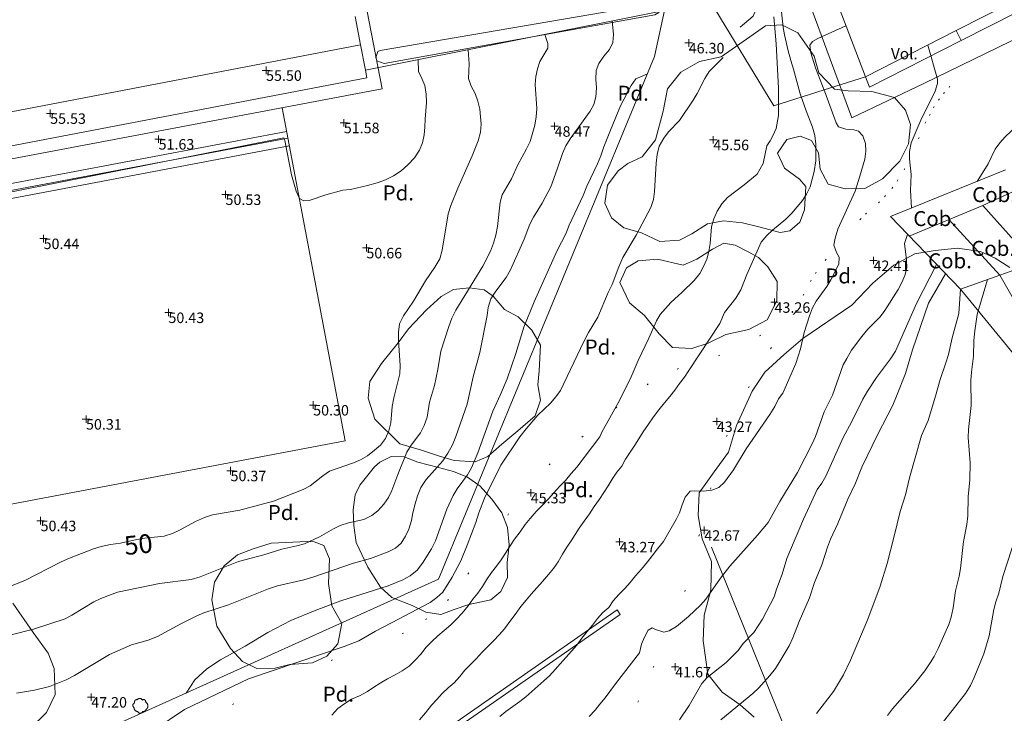
# Model space of a CAD drawing. Units: metres. Extents: x 549000 to 550002, y 4799000 to 4800001.
# Drawn here: x 549221 to 549287, y 4799864 to 4799910 of the extents above; entities that cross this region are included whole.
import ezdxf
from ezdxf.enums import TextEntityAlignment as Align

# ---------------------------------------------------------------- set-up
doc = ezdxf.new("R2010")
doc.units = ezdxf.units.M
doc.header["$MEASUREMENT"] = 0
doc.linetypes.add('DGN Style 1', pattern=[7.143299005044831, 0.01188568886030754, -7.131413316184523])
for name, color, linetype, lineweight in [('01-001', 34, 'Continuous', 13), ('01-002', 33, 'Continuous', 0), ('01-005', 6, 'Continuous', 0), ('01-014', 6, 'Continuous', 0), ('01-401', 34, 'Continuous', 13), ('01-405', 7, 'Continuous', 0), ('01-414', 7, 'Continuous', 0), ('04+002', 12, 'Continuous', 0), ('04-001', 3, 'Continuous', 0), ('04-004', 92, 'Continuous', 0), ('04-005', 113, 'Continuous', 0), ('04-401', 3, 'Continuous', 0), ('05-012', 62, 'DGN Style 1', 13), ('07-001', 1, 'Continuous', 13), ('07-002', 11, 'Continuous', 13), ('07-005', 15, 'Continuous', 0), ('07-010', 30, 'Continuous', 0), ('07-012', 56, 'Continuous', 0), ('07-014', 252, 'Continuous', 0), ('07-015', 161, 'Continuous', 0), ('07-016', 133, 'Continuous', 0), ('07-019', 153, 'Continuous', 0), ('07-022', 4, 'Continuous', 0), ('07-024', 98, 'Continuous', 0), ('07-026', 191, 'Continuous', 0), ('07-029', 30, 'Continuous', 0), ('07-030', 7, 'Continuous', 0), ('07-414', 252, 'Continuous', 0), ('08-028', 211, 'Continuous', 0), ('08-036', 222, 'Continuous', 0)]:
    doc.layers.add(name, color=color, linetype=linetype, lineweight=lineweight)
doc.styles.add('Style-INTL_ENGINEERING', font='INTL_ENGINEERING.shx')
doc.styles.add('Style-ITALICS', font='ITALICS.shx')

# ---------------------------------------------------------------- blocks, each defined once
blk = doc.blocks.new('01-005-01')
at = {"layer": '01-005', "color": 6, "linetype": 'Continuous', "lineweight": 0, "flags": 128}
for points in [[(-0.25, 0), (0.25, 0)], [(0, -0.25), (0, 0.25)]]:
    blk.add_lwpolyline(points, dxfattribs=at)
blk = doc.blocks.new('01-014-01')
at = {"layer": '01-014', "color": 6, "linetype": 'Continuous', "lineweight": 0, "flags": 128}
for points in [[(-0.25, 0), (0.25, 0)], [(0, -0.25), (0, 0.25)]]:
    blk.add_lwpolyline(points, dxfattribs=at)
blk = doc.blocks.new('04-004-01')
at = {"layer": '04-004', "color": 92, "linetype": 'Continuous', "lineweight": 0, "flags": 128}
for points in [[(-0.3780000001424924, 0.1929999999701977), (-0.393999999971129, 0.1849999995902181), (-0.4130000000586733, 0.1769999992102385), (-0.42899999988731, 0.1689999997615814), (-0.4409999999916181, 0.1569999996572733), (-0.4569999999366701, 0.1419999999925494), (-0.465000000083819, 0.1299999998882413), (-0.4760000001406297, 0.1140000000596046), (-0.4839999999385327, 0.098000000230968), (-0.4919999999692664, 0.07900000084191561), (-0.4960000000428408, 0.06300000101327896), (-0.5, 0.04300000052899122), (-0.5, 0.02400000020861626), (-0.5, 0.00800000037997961), (-0.4960000000428408, -0.01200000010430813), (-0.4919999999692664, -0.03099999949336052), (-0.4839999999385327, -0.04699999932199717), (-0.4760000001406297, -0.06300000008195639), (-0.465000000083819, -0.07899999991059303), (-0.4569999999366701, -0.09400000050663948), (-0.4409999999916181, -0.105999999679625), (-0.42899999988731, -0.1180000007152557), (-0.4130000000586733, -0.1300000008195639), (-0.4020000000018626, -0.1340000005438924)], [(-0.1889999998966232, 0.4059999994933605), (-0.2050000000745058, 0.4090000009164214), (-0.2200000000884756, 0.4090000009164214), (-0.2399999999906868, 0.4130000006407499), (-0.2560000000521541, 0.4090000009164214), (-0.271999999997206, 0.4059999994933605), (-0.2869999998947605, 0.401999999769032), (-0.3030000000726432, 0.3980000000447035), (-0.3190000000176951, 0.3859999999403954), (-0.3310000000055879, 0.3780000004917383), (-0.3429999999934807, 0.3659999994561076), (-0.3539999999338761, 0.3540000002831221), (-0.3660000001545995, 0.3430000003427267), (-0.3739999999525025, 0.3269999995827675), (-0.3819999999832362, 0.3109999997541308), (-0.3860000000568107, 0.2949999999254942), (-0.3900000000139698, 0.2800000002607703), (-0.393999999971129, 0.2640000004321337), (-0.393999999971129, 0.248000000603497), (-0.3900000000139698, 0.2280000010505319), (-0.3900000000139698, 0.2130000004544854), (-0.3819999999832362, 0.1969999996945262), (-0.3819999999832362, 0.1929999999701977)], [(0.121999999973923, 0.3700000001117587), (0.1180000000167638, 0.3859999999403954), (0.1099999999860302, 0.401999999769032), (0.09799999999813735, 0.4169999994337559), (0.09100000001490116, 0.4330000011250377), (0.07899999991059303, 0.4450000002980232), (0.06300000008195639, 0.4569999994710088), (0.05099999997764826, 0.4690000005066395), (0.03499999991618097, 0.4759999997913837), (0.02000000001862645, 0.4840000001713634), (0, 0.4880000008270144), (-0.01600000017788261, 0.4919999996200204), (-0.03100000007543713, 0.4919999996200204), (-0.05100000009406358, 0.4919999996200204), (-0.06700000003911555, 0.4919999996200204), (-0.08699999994132668, 0.4880000008270144), (-0.1019999999552965, 0.4840000001713634), (-0.1180000001331791, 0.4759999997913837), (-0.1339999999618158, 0.465000000782311), (-0.1500000000232831, 0.4569999994710088), (-0.1610000000800937, 0.4450000002980232), (-0.1729999999515712, 0.4290000004693866), (-0.1809999999823049, 0.4169999994337559), (-0.1889999998966232, 0.4059999994933605)], [(0.3539999999338761, 0.2399999992921948), (0.3580000000074506, 0.2559999991208315), (0.3580000000074506, 0.2680000010877848), (0.3580000000074506, 0.2830000007525086), (0.3580000000074506, 0.2949999999254942), (0.3539999999338761, 0.3109999997541308), (0.3499999999767169, 0.3230000007897615), (0.3460000000195578, 0.3390000006183982), (0.3389999999199063, 0.349999999627471), (0.3310000001220033, 0.3619999997317791), (0.3189999999012798, 0.3739999998360872), (0.306999999913387, 0.3819999992847443), (0.2989999998826534, 0.3899999996647239), (0.2830000000540167, 0.3980000000447035), (0.271999999997206, 0.4059999994933605), (0.2600000000093132, 0.4090000009164214), (0.2439999998314306, 0.4130000006407499), (0.228000000002794, 0.4130000006407499), (0.2169999999459833, 0.4130000006407499), (0.2010000000009313, 0.4130000006407499), (0.1889999998966232, 0.4090000009164214), (0.1730000000679865, 0.4059999994933605), (0.1610000000800937, 0.3980000000447035), (0.1499999999068677, 0.394000000320375), (0.1379999999189749, 0.3819999992847443), (0.1260000000474975, 0.3739999998360872), (0.121999999973923, 0.3700000001117587)], [(0.3699999999953434, -0.2599999997764826), (0.393999999971129, -0.2400000002235174), (0.4169999998994172, -0.2199999997392297), (0.4370000000344589, -0.1969999996945262), (0.4569999999366701, -0.1730000004172325), (0.4719999999506399, -0.1460000006482005), (0.4839999999385327, -0.1180000007152557), (0.4919999999692664, -0.08699999935925007), (0.4999999998835847, -0.05900000035762787), (0.4999999998835847, -0.02800000086426735), (0.4999999998835847, 0.003999999724328518), (0.4960000001592562, 0.03499999921768904), (0.4919999999692664, 0.06300000101327896), (0.4799999999813735, 0.09400000050663948), (0.4689999999245629, 0.1219999995082617), (0.4529999999795109, 0.150000000372529), (0.4330000000772998, 0.1730000004172325), (0.4130000000586733, 0.1969999996945262), (0.3900000000139698, 0.2169999992474914), (0.3660000000381842, 0.2319999989122152), (0.3539999999338761, 0.2399999992921948)], [(-0.4020000000018626, -0.1340000005438924), (-0.4060000000754371, -0.1540000010281801), (-0.4060000000754371, -0.177000000141561), (-0.4060000000754371, -0.1969999996945262), (-0.4020000000018626, -0.2170000001788139), (-0.393999999971129, -0.2400000002235174), (-0.3860000000568107, -0.2599999997764826), (-0.3780000001424924, -0.2759999996051192), (-0.3660000001545995, -0.2950000008568168), (-0.3539999999338761, -0.3109999997541308), (-0.3389999999199063, -0.3269999995827675), (-0.3190000000176951, -0.3390000006183982), (-0.3030000000726432, -0.3500000005587935), (-0.2830000000540167, -0.3580000009387732), (-0.2639999999664724, -0.3660000003874302), (-0.2439999999478459, -0.3740000007674098), (-0.2239999999292195, -0.3740000007674098), (-0.2010000001173466, -0.3780000004917383), (-0.1809999999823049, -0.3740000007674098), (-0.1729999999515712, -0.3740000007674098)], [(-0.1729999999515712, -0.3740000007674098), (-0.1689999999944121, -0.3900000005960464), (-0.1610000000800937, -0.4089999999850988), (-0.1500000000232831, -0.4249999998137355), (-0.1380000000353903, -0.4369999999180436), (-0.1260000000474975, -0.4530000006780028), (-0.1139999999431893, -0.4649999998509884), (-0.09799999999813735, -0.4719999991357327), (-0.08299999998416752, -0.4840000011026859), (-0.06700000003911555, -0.4880000008270144), (-0.0470000000204891, -0.4959999993443489), (-0.03100000007543713, -0.5000000009313226), (-0.01199999998789281, -0.5000000009313226), (0.003999999957159162, -0.5000000009313226), (0.02399999997578561, -0.5000000009313226), (0.03899999987334013, -0.4959999993443489), (0.05899999989196658, -0.4880000008270144), (0.0750000000698492, -0.4800000004470348), (0.09100000001490116, -0.4719999991357327), (0.106000000028871, -0.4609999991953373), (0.1180000000167638, -0.4490000000223517), (0.1300000000046566, -0.4330000001937151), (0.1419999998761341, -0.421000000089407), (0.1499999999068677, -0.4059999994933605), (0.1569999998901039, -0.3859999999403954), (0.1610000000800937, -0.3740000007674098)], [(0.1610000000800937, -0.3740000007674098), (0.1770000000251457, -0.3780000004917383), (0.1929999999701977, -0.3820000002160668), (0.2129999999888241, -0.3820000002160668), (0.228000000002794, -0.3820000002160668), (0.2439999998314306, -0.3780000004917383), (0.2600000000093132, -0.3740000007674098), (0.2760000000707805, -0.3700000001117587), (0.2910000000847504, -0.3619999997317791), (0.306999999913387, -0.3540000002831221), (0.3189999999012798, -0.3430000012740493), (0.3310000001220033, -0.3310000002384186), (0.3430000001098961, -0.319000001065433), (0.3499999999767169, -0.3030000012367964), (0.3580000000074506, -0.2909999992698431), (0.3660000000381842, -0.2759999996051192), (0.3699999999953434, -0.2599999997764826)]]:
    blk.add_lwpolyline(points, dxfattribs=at)

msp = doc.modelspace()

# ---------------------------------------------------------------- linework, layer by layer
at = {"layer": '01-001', "flags": 128}
for points, elevation in [([(549242.176, 4799863.839), (549242.576, 4799864.269), (549243.026, 4799864.599), (549243.486, 4799864.889), (549244.0160000001, 4799865.119), (549244.546, 4799865.399), (549244.966, 4799865.689), (549245.3960000001, 4799865.959), (549245.886, 4799866.249), (549246.3960000001, 4799866.519), (549246.866, 4799866.789), (549247.316, 4799867.109), (549247.716, 4799867.509000001), (549248.106, 4799867.909), (549248.456, 4799868.359), (549248.836, 4799868.739), (549249.246, 4799869.119), (549249.666, 4799869.479), (549250.116, 4799869.859), (549250.486, 4799870.239), (549250.866, 4799870.649), (549251.256, 4799871.139), (549251.576, 4799871.569), (549251.906, 4799871.979), (549252.216, 4799872.429), (549252.496, 4799872.859), (549252.826, 4799873.359), (549253.1460000001, 4799873.779), (549253.456, 4799874.209), (549253.746, 4799874.649), (549254.026, 4799875.069), (549254.356, 4799875.579), (549254.726, 4799876.079), (549255.076, 4799876.569), (549255.406, 4799876.969000001), (549255.806, 4799877.429), (549256.196, 4799877.829), (549256.616, 4799878.279), (549256.976, 4799878.679), (549257.356, 4799879.089), (549257.7660000001, 4799879.509000001), (549258.1460000001, 4799879.959), (549258.5160000001, 4799880.389), (549260.046, 4799882.419), (549260.189, 4799882.72), (549261.363, 4799884.839), (549262.149, 4799886.433), (549262.605, 4799887.515), (549263.3200000001, 4799889.015), (549263.8200000001, 4799890.152), (549264.078, 4799890.581), (549264.778, 4799891.388), (549265.537, 4799892.074), (549266.337, 4799892.857), (549266.72, 4799893.315), (549266.9720000001, 4799893.781), (549267.189, 4799894.288), (549267.332, 4799894.799), (549267.406, 4799895.333), (549267.505, 4799896.433), (549267.6630000001, 4799896.981), (549267.872, 4799897.481), (549268.189, 4799897.974), (549268.572, 4799898.388), (549269.689, 4799899.252), (549270.549, 4799899.952000001), (549270.949, 4799900.674), (549271.189, 4799901.852), (549271.406, 4799902.174), (549271.589, 4799902.52), (549271.8200000001, 4799903.015), (549271.963, 4799903.874), (549271.9720000001, 4799905.688), (549271.8200000001, 4799908.652), (549271.6630000001, 4799910.457)], 45), ([(549220.62, 4799872.399), (549221.678, 4799872.82), (549224.105, 4799874.074), (549224.672, 4799874.32), (549226.263, 4799874.933), (549226.778, 4799875.088), (549227.406, 4799875.233), (549228.072, 4799875.315), (549229.149, 4799875.552), (549229.678, 4799875.639), (549230.9890000001, 4799875.781), (549231.532, 4799875.952000001), (549232.011, 4799876.174), (549233.072, 4799876.757), (549233.6630000001, 4799877.02), (549234.205, 4799877.199), (549236.037, 4799877.52), (549238.278, 4799878.12), (549240.2490000001, 4799878.899), (549240.711, 4799879.139), (549241.572, 4799879.82), (549242.02, 4799880.12), (549243.62, 4799880.681), (549244.078, 4799880.888), (549244.537, 4799881.152), (549245.02, 4799881.515), (549245.405, 4799881.852), (549245.737, 4799882.315), (549245.9720000001, 4799882.82), (549246.105, 4799883.352), (549246.189, 4799884.433), (549246.305, 4799885.015), (549246.705, 4799886.633), (549246.732, 4799887.181), (549246.605, 4799888.852), (549246.605, 4799889.399), (549246.689, 4799889.952000001), (549246.937, 4799890.488), (549247.611, 4799891.481), (549248.42, 4799892.839), (549249.037, 4799893.736), (549249.363, 4799894.299), (549249.532, 4799894.874), (549249.932, 4799897.315), (549250.111, 4799897.857), (549250.578, 4799899.015), (549251.532, 4799901.174), (549251.92, 4799902.181), (549252.089, 4799902.757), (549252.132, 4799903.288), (549252.089, 4799903.788), (549252.032, 4799904.288), (549251.906, 4799904.833), (549251.737, 4799905.333), (549251.4720000001, 4799905.833), (549251.278, 4799906.352), (549251.3200000001, 4799907.333), (549251.263, 4799908.257)], 50), ([(549268.111, 4799863.515), (549270.263, 4799865.281), (549270.6630000001, 4799865.652), (549271.389, 4799866.474), (549271.763, 4799866.952000001), (549272.089, 4799867.457), (549272.672, 4799868.457), (549272.937, 4799868.988), (549273.349, 4799870.081), (549274.037, 4799871.657), (549274.378, 4799872.699), (549274.863, 4799873.874), (549275.237, 4799875.057), (549275.449, 4799875.588), (549275.937, 4799876.62), (549276.605, 4799878.252), (549277.105, 4799879.315), (549277.537, 4799880.399), (549278.572, 4799882.539), (549279.605, 4799884.539), (549279.849, 4799885.12), (549280.437, 4799886.652), (549280.906, 4799888.236), (549281.9890000001, 4799891.339), (549283.111, 4799893.299)], 40), ([(549246.137, 4799869.999), (549245.084, 4799869.44), (549243.958, 4799868.785), (549242.995, 4799868.42), (549236.609, 4799866.265), (549232.329, 4799864.201), (549230.354, 4799862.881), (549225.895, 4799860.897), (549224.626, 4799860.196), (549224.063, 4799859.673), (549223.655, 4799858.95), (549223.113, 4799857.91), (549222.055, 4799857.139), (549220.961, 4799856.805)], 46.00000000000001)]:
    msp.add_lwpolyline(points, dxfattribs=dict(at, elevation=elevation))
at = {"layer": '01-002', "flags": 128}
for points, elevation in [([(549269.405, 4799909.781), (549270.289, 4799910.499), (549270.437, 4799910.881), (549270.437, 4799911.339), (549270.378, 4799911.92), (549270.105, 4799913.652), (549269.8200000001, 4799916.22), (549269.805, 4799916.839), (549269.92, 4799918.999), (549269.92, 4799920.081), (549269.832, 4799920.581), (549266.811, 4799929.133), (549264.849, 4799934.82), (549266.863, 4799935.688)], 46), ([(549285.22, 4799899.474), (549285.963, 4799900.652), (549286.437, 4799901.633), (549286.737, 4799902.052), (549287.105, 4799902.439), (549287.92, 4799903.22), (549289.711, 4799904.715), (549290.672, 4799905.315), (549291.111, 4799905.62), (549292.405, 4799906.657), (549293.211, 4799907.433), (549293.849, 4799908.22), (549295.478, 4799909.633), (549295.863, 4799910.033), (549296.237, 4799910.539), (549296.389, 4799911.033), (549296.378, 4799911.557), (549296.189, 4799912.039), (549296.12, 4799912.574), (549294.8640000001, 4799915.156)], 41), ([(549248.006, 4799863.509000001), (549248.426, 4799863.989), (549248.826, 4799864.489), (549249.166, 4799864.869), (549249.526, 4799865.269), (549249.936, 4799865.649), (549250.326, 4799865.979), (549250.696, 4799866.419), (549251.036, 4799866.829), (549251.3960000001, 4799867.199), (549251.786, 4799867.599), (549252.186, 4799868.029), (549252.596, 4799868.439), (549252.976, 4799868.819), (549253.336, 4799869.189), (549253.696, 4799869.589), (549254.046, 4799870.079), (549254.3960000001, 4799870.559), (549254.786, 4799871.079), (549255.126, 4799871.499), (549255.476, 4799871.919), (549255.846, 4799872.329), (549256.226, 4799872.749), (549256.626, 4799873.219000001), (549256.956, 4799873.619), (549257.2660000001, 4799874.069), (549257.566, 4799874.579), (549257.846, 4799875.039), (549258.126, 4799875.469000001), (549258.406, 4799875.889), (549258.676, 4799876.309), (549259.006, 4799876.789), (549259.356, 4799877.269), (549259.676, 4799877.759000001), (549260.026, 4799878.249), (549260.326, 4799878.689), (549260.606, 4799879.149), (549260.866, 4799879.589), (549261.176, 4799880.049), (549261.506, 4799880.449), (549261.7660000001, 4799880.929), (549262.066, 4799881.399), (549262.376, 4799881.859), (549262.656, 4799882.279), (549262.946, 4799882.749), (549263.286, 4799883.259000001), (549263.636, 4799883.749), (549263.986, 4799884.229), (549264.366, 4799884.679), (549264.716, 4799885.099), (549265.046, 4799885.539), (549265.367, 4799885.979), (549265.697, 4799886.409), (549265.977, 4799886.839), (549268.047, 4799889.979), (549268.372, 4799890.72), (549269.132, 4799891.681), (549269.449, 4799892.233), (549269.863, 4799893.257), (549270.8200000001, 4799895.415), (549271.189, 4799895.852), (549271.572, 4799896.22), (549272.449, 4799896.957), (549272.863, 4799897.352), (549273.563, 4799898.188), (549273.849, 4799898.62), (549274.072, 4799899.099), (549274.349, 4799900.133), (549274.463, 4799900.839), (549274.4720000001, 4799901.957), (549274.405, 4799902.533), (549274.2490000001, 4799903.099), (549273.805, 4799904.188), (549273.405, 4799905.315), (549272.978, 4799906.974), (549272.789, 4799907.539), (549272.62, 4799908.199), (549272.363, 4799909.252), (549272.272, 4799909.757), (549272.178, 4799910.799)], 44), ([(549221.132, 4799865.299), (549222.332, 4799865.499), (549223.332, 4799865.736), (549224.437, 4799866.199), (549225.005, 4799866.474), (549227.332, 4799867.874), (549228.805, 4799868.515), (549229.905, 4799868.839), (549230.537, 4799869.081), (549232.089, 4799869.92), (549233.149, 4799870.452000001), (549233.62, 4799870.652), (549235.263, 4799871.188), (549237.937, 4799872.257), (549238.537, 4799872.457), (549240.289, 4799872.857), (549240.905, 4799873.033), (549243.611, 4799873.988), (549244.7490000001, 4799874.288), (549245.92, 4799874.733), (549246.405, 4799874.974), (549246.789, 4799875.32), (549247.089, 4799875.781), (549247.311, 4799876.257), (549247.478, 4799876.82), (549247.563, 4799877.333), (549247.72, 4799877.939), (549247.889, 4799878.481), (549248.111, 4799879.033), (549248.463, 4799879.574), (549249.563, 4799880.82), (549249.906, 4799881.32), (549250.211, 4799881.881), (549250.432, 4799882.433), (549251.189, 4799884.599), (549251.589, 4799886.415), (549252.037, 4799888.039), (549252.532, 4799890.52), (549252.605, 4799891.052), (549252.778, 4799891.62), (549253.111, 4799892.152), (549253.805, 4799893.052), (549254.089, 4799893.574), (549255.005, 4799895.615), (549255.372, 4799896.615), (549255.62, 4799897.088), (549256.205, 4799898.02), (549256.772, 4799899.115), (549257.211, 4799900.281), (549257.563, 4799901.333), (549257.778, 4799901.839), (549258.063, 4799902.32), (549259.406, 4799904.152), (549259.649, 4799904.615), (549259.778, 4799905.115), (549259.832, 4799905.715), (549259.772, 4799906.281), (549259.805, 4799906.874), (549259.9720000001, 4799907.352), (549260.311, 4799907.839), (549260.689, 4799908.281), (549260.906, 4799908.752), (549260.963, 4799909.288), (549260.872, 4799910.188)], 48), ([(549253.376, 4799863.729), (549253.786, 4799864.069), (549254.246, 4799864.399), (549254.706, 4799864.749), (549255.106, 4799865.059), (549255.5160000001, 4799865.409), (549255.906, 4799865.769), (549256.316, 4799866.119), (549256.686, 4799866.459), (549257.066, 4799866.879), (549257.406, 4799867.259000001), (549257.796, 4799867.709), (549258.156, 4799868.109), (549258.5160000001, 4799868.509000001), (549258.856, 4799868.969000001), (549259.206, 4799869.419), (549259.556, 4799869.839), (549259.8960000001, 4799870.289), (549260.256, 4799870.689), (549260.6460000001, 4799871.019), (549260.946, 4799871.459), (549261.306, 4799871.889), (549261.706, 4799872.289), (549262.066, 4799872.689), (549262.426, 4799873.129), (549262.826, 4799873.589), (549263.226, 4799874.059), (549263.536, 4799874.479), (549263.886, 4799874.929), (549264.286, 4799875.429), (549265.166, 4799876.939), (549265.363, 4799877.333), (549265.537, 4799877.881), (549265.7490000001, 4799878.381), (549266.078, 4799878.781), (549266.372, 4799878.82), (549266.949, 4799878.788), (549267.52, 4799878.857), (549267.9890000001, 4799879.039), (549268.372, 4799879.399), (549268.9720000001, 4799880.215), (549269.805, 4799881.615), (549271.389, 4799883.915), (549271.72, 4799884.452000001), (549271.978, 4799884.952000001), (549272.263, 4799885.333), (549273.137, 4799887.315), (549273.432, 4799888.299), (549273.672, 4799889.388), (549274.032, 4799890.488), (549274.2490000001, 4799891.02), (549274.4890000001, 4799891.474), (549275.205, 4799892.457), (549275.4720000001, 4799892.899), (549275.9890000001, 4799893.939), (549276.02, 4799894.415), (549275.849, 4799894.736), (549275.672, 4799895.22), (549275.7490000001, 4799895.674), (549275.92, 4799896.281), (549277.078, 4799898.82), (549277.406, 4799899.815), (549277.72, 4799900.957), (549277.805, 4799901.499), (549277.772, 4799901.999), (549277.605, 4799902.52), (549277.311, 4799902.82), (549276.9890000001, 4799902.915), (549276.463, 4799902.952000001), (549275.978, 4799903.12), (549275.811, 4799903.381), (549275.063, 4799905.452000001), (549274.432, 4799907.057), (549274.12, 4799908.057), (549274.063, 4799908.574), (549274.232, 4799908.82), (549274.589, 4799909.015), (549276.463, 4799909.857)], 43.00000000000001), ([(549220.772, 4799869.199), (549222.263, 4799869.581), (549224.363, 4799870.257), (549224.8200000001, 4799870.499), (549226.289, 4799871.388), (549226.763, 4799871.615), (549227.863, 4799872.039), (549230.6630000001, 4799872.62), (549232.772, 4799872.888), (549233.378, 4799873.074), (549235.932, 4799874.088), (549237.637, 4799874.539), (549238.837, 4799874.92), (549239.837, 4799875.139), (549240.332, 4799875.281), (549241.332, 4799875.733), (549242.278, 4799876.274), (549242.732, 4799876.488), (549243.278, 4799876.674), (549244.311, 4799876.899), (549244.832, 4799877.152), (549245.232, 4799877.481), (549245.632, 4799877.915), (549245.949, 4799878.357), (549246.172, 4799878.833), (549246.563, 4799879.899), (549247.178, 4799881.388), (549247.463, 4799881.852), (549248.072, 4799882.688), (549248.3200000001, 4799883.174), (549248.52, 4799883.72), (549248.689, 4799884.72), (549249.011, 4799885.852), (549249.237, 4799886.92), (549249.437, 4799888.133), (549249.963, 4799889.774), (549250.172, 4799890.333), (549250.449, 4799890.874), (549252.232, 4799893.815), (549252.7490000001, 4799894.815), (549252.949, 4799895.352), (549253.105, 4799895.881), (549253.211, 4799896.452000001), (549253.389, 4799898.088), (549253.537, 4799898.574), (549254.1630000001, 4799899.652), (549254.578, 4799900.581), (549255.1630000001, 4799901.652), (549255.389, 4799902.139), (549255.705, 4799903.236), (549255.805, 4799903.788), (549255.837, 4799904.333), (549255.732, 4799905.933), (549255.778, 4799906.474), (549255.878, 4799906.981), (549256.037, 4799907.481), (549256.578, 4799908.374), (549256.572, 4799908.688), (549256.372, 4799909.281)], 49), ([(549280.837, 4799897.699), (549280.778, 4799898.874), (549280.832, 4799899.933), (549280.711, 4799900.974), (549280.711, 4799901.474), (549280.8200000001, 4799902.039), (549281.4720000001, 4799903.552), (549282.42, 4799905.499), (549282.578, 4799906.015), (549282.589, 4799906.299), (549281.942, 4799908.581)], 42), ([(549199.849, 4799894.615), (549238.9720000001, 4799902.381), (549239.032, 4799902.215), (549239.478, 4799899.915), (549239.778, 4799898.815), (549240.011, 4799898.339), (549240.305, 4799898.181), (549240.6630000001, 4799898.199), (549241.772, 4799898.574), (549242.889, 4799898.881), (549243.42, 4799898.939), (549244.549, 4799899.188), (549245.189, 4799899.374), (549245.7490000001, 4799899.588), (549246.278, 4799899.852), (549246.789, 4799900.188), (549247.237, 4799900.588), (549247.672, 4799901.057), (549248.02, 4799901.552), (549248.22, 4799902.057), (549248.332, 4799902.588), (549248.378, 4799903.099), (549248.389, 4799903.633), (549248.478, 4799904.752), (549248.463, 4799905.299), (549248.363, 4799905.874), (549248.178, 4799906.339), (549247.949, 4799906.82), (549247.92, 4799907.588)], 51.00000000834242), ([(549268.278, 4799907.757), (549267.337, 4799906.82), (549267.063, 4799906.339), (549266.549, 4799905.339), (549266.278, 4799904.899), (549265.363, 4799903.539), (549264.632, 4799902.788), (549264.311, 4799902.357), (549264.011, 4799901.815), (549263.872, 4799901.274), (549263.805, 4799900.681), (549263.705, 4799898.799), (549263.632, 4799898.274), (549263.449, 4799897.72), (549262.463, 4799895.881), (549261.572, 4799894.388), (549261.305, 4799893.757), (549260.863, 4799892.581), (549260.611, 4799892.057), (549259.906, 4799890.399), (549259.289, 4799889.374), (549258.9720000001, 4799888.774), (549257.42, 4799885.515), (549257.111, 4799885.081), (549256.7490000001, 4799884.657), (549255.92, 4799883.857), (549255.137, 4799882.957), (549254.72, 4799882.42), (549253.437, 4799880.52), (549252.349, 4799878.315), (549251.9720000001, 4799877.333), (549251.778, 4799876.699), (549251.205, 4799875.188), (549250.763, 4799874.139), (549250.205, 4799873.039), (549249.572, 4799872.052), (549249.1630000001, 4799871.681), (549248.72, 4799871.352), (549246.137, 4799869.999)], 46), ([(549232.437, 4799865.299), (549233.02, 4799866.181), (549233.832, 4799866.933), (549234.737, 4799867.533), (549236.372, 4799868.433), (549237.889, 4799869.352), (549239.432, 4799870.152), (549241.049, 4799870.82), (549242.772, 4799871.457), (549245.932, 4799872.474), (549246.906, 4799872.874), (549247.389, 4799873.133), (549247.849, 4799873.52), (549248.22, 4799873.988), (549248.8200000001, 4799874.939), (549249.089, 4799875.481), (549249.832, 4799877.588), (549250.272, 4799878.499), (549250.532, 4799878.933), (549251.211, 4799879.881), (549251.4890000001, 4799880.352), (549251.906, 4799881.357), (549252.906, 4799884.133), (549253.42, 4799885.233), (549253.863, 4799886.299), (549254.437, 4799887.981), (549254.978, 4799889.733), (549255.6630000001, 4799891.439), (549257.211, 4799894.852), (549257.789, 4799895.981), (549258.011, 4799896.552), (549258.937, 4799898.533), (549259.189, 4799899.152), (549259.889, 4799900.652), (549260.12, 4799901.188), (549260.311, 4799901.774), (549260.7490000001, 4799902.888), (549261.42, 4799904.515), (549262.137, 4799905.881), (549262.449, 4799906.315), (549263.22, 4799906.657)], 47), ([(549259.346, 4799863.739), (549259.726, 4799864.159), (549260.046, 4799864.559), (549260.3960000001, 4799864.979), (549260.726, 4799865.419), (549261.096, 4799865.919), (549262.706, 4799867.989), (549262.8200000001, 4799868.574), (549263.02, 4799869.039), (549263.263, 4799869.499), (549263.549, 4799869.652), (549263.772, 4799869.539), (549264.311, 4799869.381), (549264.678, 4799869.452000001), (549265.172, 4799869.757), (549265.963, 4799870.42), (549266.772, 4799871.181), (549267.12, 4799871.581), (549268.105, 4799872.974), (549268.72, 4799873.788), (549270.578, 4799875.852), (549271.289, 4799876.699), (549272.063, 4799878.099), (549273.232, 4799880.039), (549274.211, 4799881.952000001), (549274.432, 4799882.433), (549275.02, 4799884.088), (549275.563, 4799885.188), (549276.278, 4799887.215), (549276.52, 4799887.657), (549276.832, 4799888.199), (549277.532, 4799889.12), (549277.937, 4799889.599), (549278.7490000001, 4799890.439), (549279.063, 4799890.852), (549279.949, 4799892.252), (549280.189, 4799892.72), (549280.405, 4799893.199), (549280.537, 4799893.699), (549280.52, 4799894.236), (549280.378, 4799895.333), (549280.572, 4799895.933)], 42), ([(549265.363, 4799863.52), (549266.02, 4799864.481), (549266.849, 4799865.952000001), (549267.211, 4799866.339), (549268.478, 4799867.352), (549269.289, 4799868.152), (549269.611, 4799868.615), (549270.332, 4799869.339), (549270.905, 4799870.236), (549271.672, 4799871.72), (549271.832, 4799872.236), (549272.211, 4799873.236), (549272.52, 4799874.299), (549273.649, 4799876.915), (549274.549, 4799878.888), (549274.863, 4799879.32), (549275.137, 4799879.788), (549276.289, 4799882.381), (549276.849, 4799883.388), (549277.589, 4799884.92), (549277.905, 4799885.474), (549278.505, 4799886.374), (549279.449, 4799887.615), (549279.772, 4799888.133), (549281.172, 4799891.315), (549282.505, 4799893.933)], 41), ([(549285.906, 4799892.915), (549285.237, 4799890.581), (549285.063, 4799889.499), (549285.005, 4799888.857), (549284.978, 4799887.799), (549284.837, 4799886.733), (549284.805, 4799886.174), (549284.8200000001, 4799884.515), (549284.637, 4799882.899), (549284.632, 4799882.374), (549284.7490000001, 4799880.674), (549284.732, 4799879.539), (549284.62, 4799878.399), (549284.611, 4799877.139), (549284.537, 4799876.552), (549284.305, 4799875.433), (549284.111, 4799873.633), (549284.02, 4799873.12), (549283.789, 4799872.133), (549283.62, 4799870.999), (549283.4890000001, 4799870.374), (549283.332, 4799869.888), (549282.632, 4799868.288), (549282.363, 4799867.736), (549282.089, 4799867.315), (549281.737, 4799866.799), (549281.049, 4799865.92), (549279.572, 4799864.252), (549279.232, 4799863.799)], 38), ([(549284.111, 4799892.274), (549284.011, 4799890.657), (549283.549, 4799889.033), (549283.311, 4799887.915), (549283.12, 4799887.281), (549282.7490000001, 4799886.236), (549282.449, 4799885.12), (549281.949, 4799883.515), (549281.511, 4799882.515), (549280.711, 4799879.674), (549280.449, 4799878.552), (549280.078, 4799877.433), (549279.689, 4799875.774), (549279.211, 4799873.957), (549278.763, 4799872.439), (549277.937, 4799870.236), (549276.778, 4799867.499), (549276.305, 4799866.533), (549275.637, 4799865.42), (549274.511, 4799863.939)], 39), ([(549287.8200000001, 4799875.833), (549286.932, 4799873.099), (549286.6630000001, 4799871.981), (549286.4720000001, 4799871.388), (549286.349, 4799870.881), (549286.032, 4799869.12), (549285.6630000001, 4799867.933), (549285.02, 4799866.339), (549284.772, 4799865.799), (549284.449, 4799865.274), (549282.337, 4799862.574)], 37)]:
    msp.add_lwpolyline(points, dxfattribs=dict(at, elevation=elevation))
at = {"layer": '04+002'}
msp.add_polyline3d([(549263.732, 4799911.357, 49.572), (549264.063, 4799911.233, 49.572), (549264.12, 4799910.999, 49.583), (549263.9890000001, 4799910.752, 49.614), (549263.72, 4799910.599, 49.614), (549245.649, 4799907.339, 52.214), (549245.1630000001, 4799907.52, 52.214), (549245.111, 4799907.736, 52.214), (549245.232, 4799908.139, 52.214), (549245.389, 4799908.22, 52.214), (549263.732, 4799911.357, 49.572)], dxfattribs=at)
at = {"layer": '04-001'}
msp.add_polyline3d([(549257.082, 4799840.866, 38.618), (549262.9990000001, 4799837.603, 37.188), (549269.232, 4799846.061, 37.668), (549275.328, 4799854.01, 37.802), (549275.428, 4799855.474, 37.841), (549267.497, 4799875.048, 42.4)], dxfattribs=at)
at = {"layer": '04-005'}
for points in [[(549273.698, 4799897.569, 48.545), (549273.384, 4799896.746, 48.452), (549272.7170000001, 4799896.177, 48.456), (549272.0920000001, 4799896.068, 48.571), (549270.657, 4799896.449, 48.948), (549269.559, 4799896.699, 48.969), (549268.2980000001, 4799896.829, 49.032), (549267.225, 4799896.644, 49.077), (549266.193, 4799895.966, 49.079), (549265.365, 4799895.54, 49.258), (549264.058, 4799895.464, 49.367), (549262.829, 4799896.032, 49.297), (549261.6410000001, 4799896.382, 49.296), (549260.823, 4799897.038, 49.296), (549260.378, 4799898.02, 49.315), (549260.559, 4799899.217, 49.315), (549261.282, 4799900.186, 49.342), (549261.907, 4799900.674, 49.35), (549262.868, 4799901.118, 49.01), (549263.757, 4799902.253, 49.281), (549264.2660000001, 4799904.164, 49.432), (549264.558, 4799905.664, 49.546), (549265.456, 4799906.768, 49.443), (549266.703, 4799907.479, 49.437), (549268.143, 4799907.781, 49.234), (549269.604, 4799908.826, 49.446), (549271.105, 4799909.859, 49.535), (549272.191, 4799909.925, 49.362), (549273.254, 4799909.392, 49.424), (549274.341, 4799907.844000001, 49.769), (549274.658, 4799906.73, 49.846), (549275.7, 4799905.63, 49.761), (549276.621, 4799905.518, 49.67), (549278.201, 4799905.48, 48.738), (549279.701, 4799905.086, 48.717), (549280.454, 4799904.224, 48.629), (549280.787, 4799903.276000001, 48.543), (549280.635, 4799901.983, 48.408), (549280.076, 4799900.816, 48.311), (549278.909, 4799899.645, 48.325), (549277.723, 4799898.998, 48.375), (549276.421, 4799898.969000001, 48.396), (549275.287, 4799899.294, 48.767), (549274.751, 4799900.281, 49.213), (549274.645, 4799901.384000001, 49.166), (549274.1680000001, 4799902.194, 49.15), (549273.425, 4799902.502, 49.15), (549272.5210000001, 4799902.266, 49.152), (549271.899, 4799901.364, 49.17), (549272.376, 4799900.354, 49.003), (549273.373, 4799899.619, 48.95), (549273.792, 4799899.139, 48.92), (549273.698, 4799897.569, 48.545)], [(549270.6410000001, 4799894.385, 48.917), (549271.258, 4799893.766, 48.817), (549271.8740000001, 4799892.798, 49.098), (549271.854, 4799891.492000001, 49.048), (549271.219, 4799890.239, 49.012), (549269.997, 4799889.588, 49.13), (549268.45, 4799889.259000001, 49.102), (549267.286, 4799888.678, 48.898), (549266.179, 4799888.321, 48.892), (549264.9, 4799888.37, 49.112), (549264.003, 4799889.299, 49.085), (549263.025, 4799890.522, 49.252), (549262.037, 4799891.365, 49.594), (549261.388, 4799892.723, 49.627), (549261.834, 4799893.695, 49.583), (549262.6140000001, 4799894.167, 49.441), (549263.897, 4799894.275, 49.152), (549265.602, 4799893.872, 48.905), (549266.529, 4799894.274, 48.606), (549267.566, 4799894.947, 48.681), (549268.318, 4799895.351, 48.36), (549269.076, 4799895.215, 48.12), (549269.984, 4799894.757, 48.118), (549270.6410000001, 4799894.385, 48.917)], [(549276.872, 4799891.206, 45.692), (549278.257, 4799892.685000001, 45.692), (549279.661, 4799893.89, 45.515), (549281.074, 4799894.643, 45.4), (549282.417, 4799894.857, 45.208), (549283.919, 4799895.01, 44.964), (549285.4450000001, 4799894.79, 44.864), (549286.433, 4799894.351, 44.842), (549287.403, 4799893.716, 44.788)], [(549248.486, 4799890.893, 52.71), (549249.462, 4799891.778, 52.528), (549250.287, 4799892.243, 52.393), (549251.34, 4799892.367000001, 52.287), (549252.33, 4799892.225000001, 52.18), (549252.922, 4799891.807, 52.085), (549253.691, 4799890.924, 51.889), (549254.599, 4799890.429, 51.741), (549255.519, 4799889.537, 51.647), (549256.078, 4799888.529, 51.647), (549256.01, 4799886.827000001, 51.568), (549255.903, 4799885.884000001, 51.554), (549256.099, 4799884.862, 51.345), (549255.727, 4799883.818, 51.356), (549254.587, 4799882.818, 51.585), (549253.517, 4799881.923, 51.591), (549252.567, 4799881.097, 51.596), (549251.732, 4799880.75, 51.787), (549250.328, 4799880.837, 51.939), (549249.276, 4799881.136, 52.088), (549248.145, 4799881.526000001, 52.248), (549246.701, 4799881.95, 52.033), (549245.028, 4799883.602, 52.384), (549244.584, 4799884.989, 52.367), (549244.691, 4799886.119, 52.316), (549245.478, 4799887.304, 52.441), (549246.589, 4799888.7, 52.444), (549247.284, 4799889.627, 52.529), (549248.486, 4799890.893, 52.71)], [(549270.343, 4799863.694, 44.01), (549269.402, 4799864.52, 44.154), (549268.205, 4799865.363, 44.628), (549267.264, 4799866.566, 45.006), (549266.948, 4799868.784, 45.315), (549267.008, 4799870.502, 45.358), (549267.46, 4799872.166, 45.555), (549267.508, 4799874.083, 46.173), (549266.8740000001, 4799875.601, 46.69), (549266.609, 4799877.153, 46.942), (549266.676, 4799878.672, 46.942), (549267.684, 4799880.077000001, 47.149), (549268.644, 4799881.383, 47.203), (549269.165, 4799883.165, 47.502), (549270.2220000001, 4799885.457, 47.551), (549271.059, 4799886.737, 47.443), (549272.354, 4799887.915, 47.13), (549273.5970000001, 4799888.982, 47.083), (549276.872, 4799891.206, 45.692)], [(549245.02, 4799880.416, 54.121), (549245.371, 4799880.717, 54.04), (549246.125, 4799881.105, 54.051), (549246.992, 4799881.076, 53.812), (549247.915, 4799880.727, 53.601), (549249.284, 4799880.372, 53.322), (549250.285, 4799880.100000001, 52.957), (549251.227, 4799879.717, 52.525), (549252.066, 4799879.113, 52.136), (549252.843, 4799878.243, 51.73), (549253.513, 4799877.337, 51.35), (549253.8910000001, 4799876.364, 51.119), (549253.993, 4799875.195, 50.953), (549253.858, 4799874.017, 50.876), (549253.895, 4799873.022, 50.529), (549253.439, 4799872.081, 50.461), (549252.769, 4799871.536, 50.5), (549251.316, 4799871.228, 50.747), (549250.326, 4799870.895, 50.659), (549249.432, 4799870.560000001, 50.695), (549248.429, 4799870.702000001, 51.126), (549247.533, 4799871.154, 51.348), (549246.18, 4799871.68, 51.411), (549245.422, 4799872.378, 51.78), (549244.558, 4799873.714, 52.126), (549243.785, 4799875.353, 52.477), (549243.631, 4799876.499, 52.806), (549243.59, 4799877.549, 53.361), (549243.716, 4799878.553, 53.433), (549244.037, 4799879.191, 53.552), (549245.02, 4799880.416, 54.121)], [(549240.526, 4799875.436, 53.592), (549240.995, 4799875.411, 53.374), (549241.631, 4799875.149, 53.343), (549242.006, 4799874.272, 53.189), (549241.935, 4799872.624, 52.896), (549242.171, 4799871.132, 52.409), (549242.826, 4799869.944, 51.974), (549242.574, 4799868.59, 51.833), (549241.832, 4799867.778, 51.793), (549240.865, 4799867.322, 51.856), (549239.368, 4799867.215, 51.741), (549238.382, 4799866.968, 51.444), (549237.154, 4799866.942, 51.532), (549236.2, 4799867.406, 51.535), (549235.41, 4799868.291, 51.539), (549234.487, 4799869.783, 51.778), (549234.167, 4799871.531, 52.113), (549234.337, 4799872.719000001, 52.152), (549234.976, 4799873.811, 52.137), (549235.873, 4799874.525, 52.232), (549236.925, 4799874.941, 52.309), (549238.1240000001, 4799875.318, 52.571), (549240.526, 4799875.436, 53.592)], [(549220.876, 4799871.306, 53.307), (549222.2440000001, 4799869.355, 53.286), (549223.233, 4799867.98, 53.015), (549223.649, 4799866.945, 52.77), (549223.707, 4799865.203, 52.383), (549223.132, 4799864.017, 52.143), (549221.985, 4799862.883, 51.845), (549220.611, 4799861.819, 51.335)]]:
    msp.add_polyline3d(points, dxfattribs=at)
at = {"layer": '05-012'}
for points in [[(549273.0262219207, 4799890.638520012, 42.92419901473932), (549273.105, 4799890.788, 42.931), (549273.605, 4799891.852, 43.014), (549274.105, 4799892.781, 43.066), (549274.432, 4799893.333, 43.026), (549275.089, 4799894.199, 42.943), (549277.406, 4799896.915, 42.657), (549277.772, 4799897.281, 42.599), (549278.637, 4799898.039, 42.426), (549279.049, 4799898.452000001, 42.314), (549279.532, 4799898.999, 42.231), (549279.889, 4799899.488, 42.172), (549280.363, 4799900.236, 42.099), (549281.3200000001, 4799902.32, 41.905), (549281.763, 4799903.357, 41.772), (549282.037, 4799903.881, 41.726), (549282.311, 4799904.388, 41.757), (549282.649, 4799904.899, 41.799), (549282.9720000001, 4799905.333, 41.857), (549283.349, 4799905.752, 41.899), (549284.4720000001, 4799907.381, 41.731)], [(549273.0262219207, 4799890.638520012, 42.96), (549270.796, 4799889.203, 43.119), (549268.059, 4799887.875, 43.331), (549265.2930000001, 4799886.979, 43.857), (549263.283, 4799885.955, 44.27), (549261.177, 4799884.394, 44.605), (549258.931, 4799882.466, 45.003), (549256.733, 4799880.616, 45.013), (549253.962, 4799877.272, 45.041), (549251.31, 4799873.335, 45.041), (549249.959, 4799871.542, 45.041), (549248.496, 4799870.264, 45.041), (549246.947, 4799869.311, 45.354), (549242.22, 4799867.528, 45.771), (549235.6190000001, 4799864.584, 45.769), (549229.813, 4799862.022, 45.948), (549219.901, 4799858.175, 46.023)], [(549260.533, 4799861.476, 41.178), (549262.586, 4799864.693, 41.228), (549263.61, 4799867.013, 41.598), (549264.769, 4799869.487, 41.851), (549265.711, 4799872.078, 42.052), (549266.665, 4799875.793000001, 42.387), (549267.426, 4799878.917, 42.732), (549268.501, 4799882.44, 42.789), (549269.963, 4799885.694, 42.841), (549271.437, 4799888.29, 42.887), (549273.0262219207, 4799890.638520012, 42.96)]]:
    msp.add_polyline3d(points, dxfattribs=at)
at = {"layer": '07-001', "extrusion": (-0.9341479941185147, -0.3511757711027525, 0.06358539828248802), "elevation": -2198714.130418858, "flags": 128}
msp.add_lwpolyline([(-4299643.788437138, 140143.1171516414), (-4299633.796601418, 140143.6883074316), (-4299630.672643151, 140143.9187738031)], dxfattribs=at)
at = {"layer": '07-001', "flags": 128}
for points, elevation in [([(549295.045, 4799915.248), (549283.825, 4799909.539)], 54.21), ([(549243.726, 4799910.481), (549244.089, 4799908.588)], 62.066), ([(549283.825, 4799909.539), (549277.769, 4799906.457)], 54.21)]:
    msp.add_lwpolyline(points, dxfattribs=dict(at, elevation=elevation))
at = {"layer": '07-001', "extrusion": (-0.02009188877118121, -0.003848301678234576, 0.999790731393225), "elevation": -29444.79440745505, "flags": 128}
msp.add_lwpolyline([(-4610893.941063566, 1442075.446935901), (-4610893.941063565, 1442029.008317747)], dxfattribs=at)
at = {"layer": '07-002', "extrusion": (0.0788355947894447, 0.02817650307663106, 0.996489354518435), "elevation": 178587.8106807567, "flags": 128}
msp.add_lwpolyline([(4335013.40914556, -2125195.507727827), (4335013.40914556, -2125197.514427108)], dxfattribs=at)
at = {"layer": '07-005', "extrusion": (0.1112087922135663, -0.1514457316352122, 0.9821897957644823), "elevation": -665797.2864452403, "flags": 128}
msp.add_lwpolyline([(3283687.925762893, 3480630.181142378), (3283687.030293526, 3480636.988263473), (3283695.056377109, 3480634.907274929)], dxfattribs=at)
at = {"layer": '07-005', "extrusion": (0.1615772479454485, 0.07418606425410858, 0.9840676911762017), "elevation": 444879.5084935506, "flags": 128}
msp.add_lwpolyline([(4132895.952638688, -2462112.78822431), (4132895.952638688, -2462110.352824343)], dxfattribs=at)
at = {"layer": '07-005', "extrusion": (0.1892812384818677, -0.2109386364634474, 0.9589981774777844), "elevation": -908473.5960256915, "flags": 128}
msp.add_lwpolyline([(3614509.319435627, 3074204.324201085), (3614509.319435627, 3074198.975102469)], dxfattribs=at)
at = {"layer": '07-005', "extrusion": (0.3242538250088159, 0.1156644614606883, 0.9388722965995755), "elevation": 733323.3226736046, "flags": 128}
msp.add_lwpolyline([(4336334.308147149, -1999783.108757305), (4336334.308147148, -1999780.12559556)], dxfattribs=at)
at = {"layer": '07-005'}
msp.add_polyline3d([(549288.632, 4799893.888, 40.231), (549290.772, 4799890.12, 39.026), (549289.049, 4799889.152, 39.405), (549286.7490000001, 4799893.215, 40.399)], dxfattribs=at)
at = {"layer": '07-010', "extrusion": (-0.05847797438683621, -0.02431627849147622, 0.9979925075429863), "elevation": -148793.9798107987, "flags": 128}
msp.add_lwpolyline([(-4221109.396397233, 2345384.821633058), (-4221109.396397233, 2345379.484687021)], dxfattribs=at)
at = {"layer": '07-012', "extrusion": (0.04199459258678361, -0.04561141081956657, 0.9980761761491549), "elevation": -195820.4527616305, "flags": 128}
msp.add_lwpolyline([(3655239.96136493, 3153024.894439269), (3655239.96136493, 3153029.926732286)], dxfattribs=at)
at = {"layer": '07-014', "elevation": 54.21, "flags": 128}
for points in [[(549283.825, 4799909.539), (549284.157, 4799908.875)], [(549284.157, 4799908.875), (549278.036, 4799905.756), (549277.769, 4799906.457)]]:
    msp.add_lwpolyline(points, dxfattribs=at)
at = {"layer": '07-015', "elevation": 54.21, "flags": 128}
msp.add_lwpolyline([(549295.3740000001, 4799914.591), (549284.157, 4799908.875)], dxfattribs=at)
at = {"layer": '07-016'}
msp.add_polyline3d([(549192.477, 4799925.619, 53.339), (549184.389, 4799924.081, 53.331), (549189.963, 4799895.139, 51.731), (549245.52, 4799905.652, 51.483), (549239.132, 4799938.588, 57.272), (549239.032, 4799938.852, 57.314), (549238.863, 4799939.081, 57.366), (549238.763, 4799939.181, 57.399), (549238.637, 4799939.257, 57.414), (549238.511, 4799939.32, 57.443), (549238.237, 4799939.388, 57.499), (549237.963, 4799939.381, 57.543), (549191.572, 4799930.499, 62.066)], dxfattribs=at)
at = {"layer": '07-019', "elevation": 55.257, "flags": 128}
msp.add_lwpolyline([(549244.415, 4799906.89), (549244.089, 4799908.588)], dxfattribs=at)
at = {"layer": '07-019'}
msp.add_polyline3d([(549185.849, 4799923.099, 53.343), (549191.1630000001, 4799896.174, 55.357), (549244.511, 4799906.388, 55.257), (549244.415, 4799906.89, 55.257)], dxfattribs=at)
at = {"layer": '07-022', "extrusion": (-0.005105530233277075, -0.1138029820217953, 0.9934902187963324), "elevation": -549002.268736626, "flags": 128}
msp.add_lwpolyline([(333601.8612216091, 4788329.869737768), (333598.5426077329, 4788328.640777661), (333593.9831535809, 4788335.487841108)], dxfattribs=at)
at = {"layer": '07-022', "extrusion": (0.1491268914429174, 0.02987469619626115, 0.9883666691950683), "elevation": 225354.8910865908, "flags": 128}
msp.add_lwpolyline([(4598509.445947638, -1464159.121862566), (4598509.445947638, -1464138.528774478)], dxfattribs=at)
at = {"layer": '07-022', "extrusion": (0.2331496197531623, -0.2836420572417996, 0.9301550613594465), "elevation": -1233347.404916704, "flags": 128}
msp.add_lwpolyline([(3472243.807682922, 3124580.184437206), (3472243.807682922, 3124588.932501506)], dxfattribs=at)
at = {"layer": '07-022'}
msp.add_polyline3d([(549264.372, 4799910.888, 49.26), (549263.706, 4799907.816, 48.3), (549249.286, 4799872.916, 47.36), (549216.716, 4799858.216, 48.17), (549189.625, 4799870.815, 50.04)], dxfattribs=at)
at = {"layer": '07-024', "extrusion": (-0.03636562041743499, -0.011679469331147, 0.9992702995925566), "elevation": -75989.17167237675, "flags": 128}
msp.add_lwpolyline([(-4402034.518062828, 1989252.583198691), (-4402034.518062828, 1989249.703250775)], dxfattribs=at)
at = {"layer": '07-026'}
msp.add_polyline3d([(549303.849, 4799916.82, 40.443), (549281.705, 4799906.039, 41.926), (549276.863, 4799903.72, 42.572), (549270.42, 4799921.22, 44.314), (549262.563, 4799942.299, 46.499), (549264.587, 4799944.949, 46.389), (549266.578, 4799948.32, 46.357), (549266.578, 4799948.652, 46.426), (549266.478, 4799948.974, 46.499)], dxfattribs=at)
at = {"layer": '07-029', "flags": 128}
for points, elevation in [([(549199.578, 4799895.32), (549239.137, 4799902.815)], 51.472), ([(549199.672, 4799894.874), (549239.232, 4799902.352)], 51.466), ([(549199.772, 4799894.357), (549239.3200000001, 4799901.839)], 50.831)]:
    msp.add_lwpolyline(points, dxfattribs=dict(at, elevation=elevation))
at = {"layer": '08-028'}
msp.add_polyline3d([(549238.849, 4799904.381, 50.099), (549243.063, 4799882.139, 50.099), (549203.511, 4799874.652, 50.226), (549199.289, 4799896.899, 51.683)], dxfattribs=at)
at = {"layer": '08-036', "extrusion": (0.02565461712336585, -0.0367897468302824, 0.9989936712254074), "elevation": -162444.4994476726, "flags": 128}
msp.add_lwpolyline([(3196023.863704748, 3619321.941607664), (3196023.859018988, 3619321.584873809), (3196006.46471499, 3619321.593887581), (3196006.463108839, 3619321.941607664), (3196023.863704748, 3619321.941607664)], dxfattribs=at)

# ---------------------------------------------------------------- block references
at = {"layer": '01-005', "color": 6, "linetype": 'Continuous', "lineweight": 0}
for p in [(549265.978, 4799908.72, 46.299), (549237.778, 4799906.888, 55.5), (549223.372, 4799904.015, 55.526), (549257.032, 4799903.157, 48.466), (549235.072, 4799898.599, 50.526), (549222.932, 4799895.652, 50.443), (549244.4720000001, 4799895.033, 50.657), (549271.705, 4799891.399, 43.257), (549231.263, 4799890.715, 50.431), (549225.763, 4799883.599, 50.314), (549235.406, 4799880.152, 50.366), (549255.437, 4799878.674, 45.326), (549267.02, 4799876.174, 42.666), (549261.366, 4799875.399, 43.269), (549265.078, 4799867.052, 41.672)]:
    msp.add_blockref('01-005-01', p, dxfattribs=at)
at = {"layer": '01-014', "color": 6, "linetype": 'Continuous', "lineweight": 0}
for p in [(549242.963, 4799903.388, 51.583), (549230.605, 4799902.299, 51.631), (549267.62, 4799902.252, 45.557), (549278.311, 4799894.188, 42.414), (549240.92, 4799884.539, 50.299), (549267.849, 4799883.439, 43.272), (549222.732, 4799876.815, 50.426), (549226.111, 4799865.033, 47.199)]:
    msp.add_blockref('01-014-01', p, dxfattribs=at)
at = {"layer": '04-004', "color": 92, "linetype": 'Continuous', "lineweight": 0, "xscale": 0.9999989999999999, "yscale": 0.9999989999999999, "zscale": 0.9999989999999999}
msp.add_blockref('04-004-01', (549229.389, 4799864.457, 47.599), dxfattribs=at)

# ---------------------------------------------------------------- texts
at = {"layer": '01-401', "color": 34, "linetype": 'Continuous', "lineweight": 13, "style": 'Style-ITALICS'}
msp.add_text('50', height=1.25, rotation=6, dxfattribs=at).set_placement((549228.3811912492, 4799874.511177628, 50))
at = {"layer": '01-405', "color": 7, "linetype": 'Continuous', "lineweight": 0, "style": 'Style-ITALICS'}
for s, p in [('46.30', (549265.978, 4799908.72, 46.299)), ('55.50', (549237.778, 4799906.888, 55.5)), ('55.53', (549223.372, 4799904.015, 55.526)), ('48.47', (549257.032, 4799903.157, 48.466)), ('50.53', (549235.072, 4799898.599, 50.526)), ('50.44', (549222.932, 4799895.652, 50.443)), ('50.66', (549244.4720000001, 4799895.033, 50.657)), ('43.26', (549271.705, 4799891.399, 43.257)), ('50.43', (549231.263, 4799890.715, 50.431)), ('50.31', (549225.763, 4799883.599, 50.314)), ('50.37', (549235.406, 4799880.152, 50.366)), ('45.33', (549255.437, 4799878.674, 45.326)), ('42.67', (549267.02, 4799876.174, 42.666)), ('43.27', (549261.366, 4799875.399, 43.269)), ('41.67', (549265.078, 4799867.052, 41.672))]:
    msp.add_text(s, height=0.7000000000000001, dxfattribs=at).set_placement(p, align=Align.TOP_LEFT)
at = {"layer": '01-414', "color": 7, "linetype": 'Continuous', "lineweight": 0, "style": 'Style-ITALICS'}
for s, p in [('51.58', (549242.963, 4799903.388, 51.583)), ('51.63', (549230.605, 4799902.299, 51.631)), ('45.56', (549267.62, 4799902.252, 45.557)), ('42.41', (549278.311, 4799894.188, 42.414)), ('50.30', (549240.92, 4799884.539, 50.299)), ('43.27', (549267.849, 4799883.439, 43.272)), ('50.43', (549222.732, 4799876.815, 50.426)), ('47.20', (549226.111, 4799865.033, 47.199))]:
    msp.add_text(s, height=0.7000000000000001, dxfattribs=at).set_placement(p, align=Align.TOP_LEFT)
at = {"layer": '04-401', "color": 3, "linetype": 'Continuous', "lineweight": 0, "style": 'Style-ITALICS'}
for p in [(549262.2718188976, 4799905.361, 46.90030064263046), (549246.6018188976, 4799898.701, 50.74334859468932), (549276.1418188976, 4799893.161, 42.85815852546869), (549260.0818188976, 4799888.411, 45.29), (549258.5818188976, 4799878.881, 44.59932711220686), (549238.9418188976, 4799877.361, 49.72016955849689), (549242.6018188976, 4799865.231, 45.31905538360979)]:
    msp.add_text('Pd.', height=1, dxfattribs=at).set_placement(p, align=Align.MIDDLE_CENTER)
at = {"layer": '07-030', "color": 15, "linetype": 'Continuous', "lineweight": 0, "style": 'Style-INTL_ENGINEERING'}
for p in [(549286.3531507937, 4799898.589333333, 42.43127556726039), (549282.4231507936, 4799896.989333333, 42.75237701031143), (549286.2931507936, 4799894.999333333, 41.22193134176961), (549283.4131507936, 4799894.169333333, 41.98508312819271)]:
    msp.add_text('Cob.', height=1, dxfattribs=at).set_placement(p, align=Align.MIDDLE_CENTER)
at = {"layer": '07-414', "color": 252, "linetype": 'Continuous', "lineweight": 0, "style": 'Style-INTL_ENGINEERING'}
msp.add_text('Vol.', height=0.75, dxfattribs=at).set_placement((549280.3665601637, 4799907.998856852, 54.20610330038529), align=Align.MIDDLE_CENTER)

doc.saveas('drawing.dxf')
